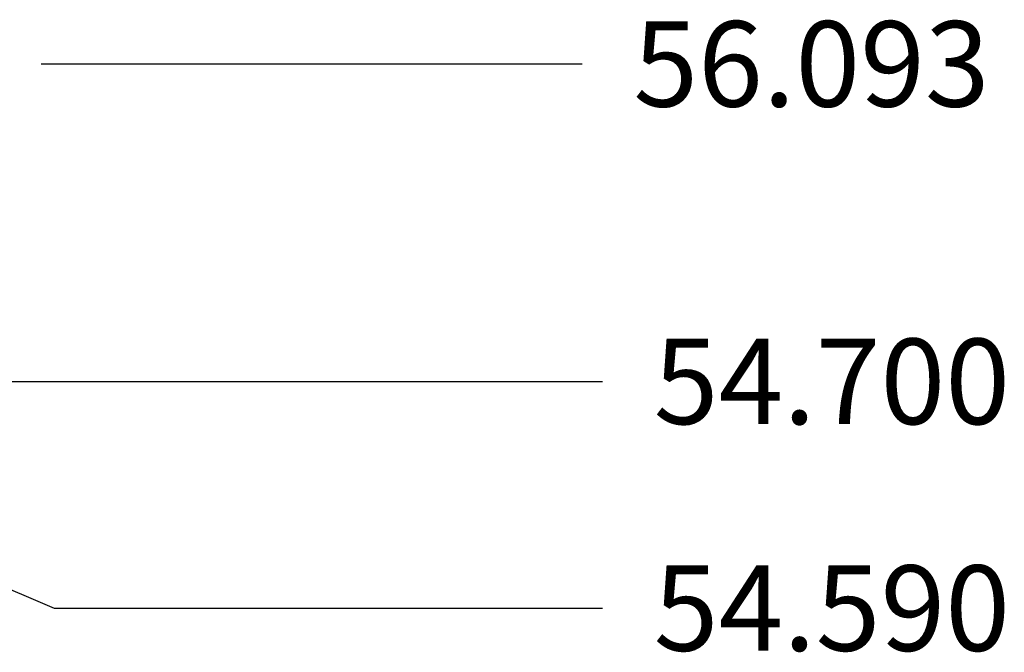
# Model space of a CAD drawing. Units: inches. Extents: x 161 to 1108, y 0 to 841.
# Drawn here: x 457 to 510, y 732 to 766 of the extents above; entities that cross this region are included whole.
import ezdxf

# ---------------------------------------------------------------- set-up
doc = ezdxf.new("R2010")
doc.units = ezdxf.units.IN
doc.header["$MEASUREMENT"] = 0
doc.layers.add('Default', color=7, linetype='Continuous')

# ---------------------------------------------------------------- blocks, each defined once
blk = doc.blocks.new('block 138')
at = {"layer": 'Default', "color": 7, "lineweight": 25}
blk.add_lwpolyline([(458.079, 763.721), (487.066, 763.721)], dxfattribs=at)
blk = doc.blocks.new('block 139')
at = {"layer": 'Default', "color": 7, "insert": (489.817, 761.429), "char_height": 4.58398, "attachment_point": 7}
blk.add_mtext('\\fArial|b0|i0|c0|p34;\\W1;56.093', dxfattribs=at)
blk = doc.blocks.new('block 137')
at = {"layer": 'Default'}
for name in ['block 139', 'block 138']:
    blk.add_blockref(name, (0, 0), dxfattribs=at)
blk = doc.blocks.new('block 141')
at = {"layer": 'Default', "color": 7, "lineweight": 25}
blk.add_lwpolyline([(432.713, 745.347), (433.51, 745.347)], dxfattribs=at)
blk = doc.blocks.new('block 142')
at = {"layer": 'Default', "color": 7, "lineweight": 25}
blk.add_lwpolyline([(433.51, 745.347), (458.776, 734.532)], dxfattribs=at)
blk = doc.blocks.new('block 143')
at = {"layer": 'Default', "color": 7, "lineweight": 25}
blk.add_lwpolyline([(458.776, 734.532), (488.157, 734.532)], dxfattribs=at)
blk = doc.blocks.new('block 144')
at = {"layer": 'Default', "color": 7, "insert": (490.908, 732.24), "char_height": 4.58398, "attachment_point": 7}
blk.add_mtext('\\fArial|b0|i0|c0|p34;\\W1;54.590', dxfattribs=at)
blk = doc.blocks.new('block 140')
at = {"layer": 'Default'}
for name in ['block 141', 'block 142', 'block 144', 'block 143']:
    blk.add_blockref(name, (0, 0), dxfattribs=at)
blk = doc.blocks.new('block 146')
at = {"layer": 'Default', "color": 7, "lineweight": 25}
blk.add_lwpolyline([(440.506, 746.691), (488.157, 746.691)], dxfattribs=at)
blk = doc.blocks.new('block 147')
at = {"layer": 'Default', "color": 7, "insert": (490.908, 744.399), "char_height": 4.58398, "attachment_point": 7}
blk.add_mtext('\\fArial|b0|i0|c0|p34;\\W1;54.700', dxfattribs=at)
blk = doc.blocks.new('block 145')
at = {"layer": 'Default'}
for name in ['block 147', 'block 146']:
    blk.add_blockref(name, (0, 0), dxfattribs=at)

msp = doc.modelspace()

# ---------------------------------------------------------------- block references
at = {"layer": 'Default'}
for name in ['block 137', 'block 145', 'block 140']:
    msp.add_blockref(name, (0, 0), dxfattribs=at)

doc.saveas('drawing.dxf')
